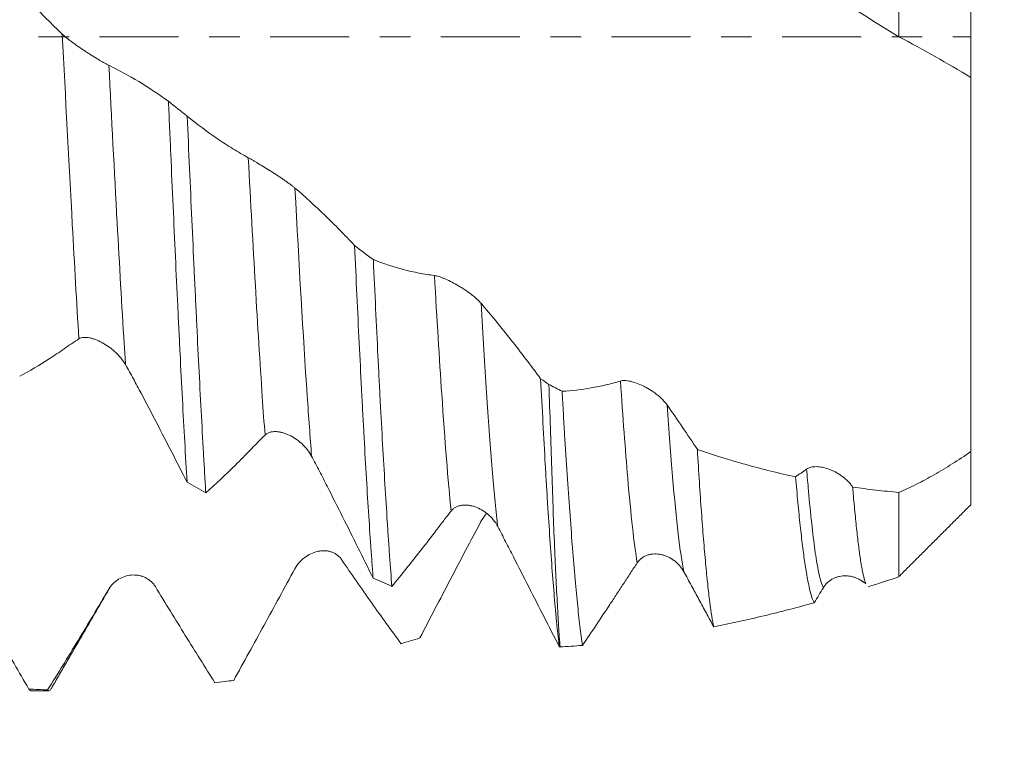
# Model space of a CAD drawing. Units: millimetres. Extents: x -64 to 78, y -82 to 30.
# Drawn here: x 43 to 56, y -10 to 0 of the extents above; entities that cross this region are included whole.
import ezdxf

# ---------------------------------------------------------------- set-up
doc = ezdxf.new("R2010")
doc.units = ezdxf.units.MM
doc.linetypes.add('CENTER', pattern=[47.5, 22, -8.5, 8.5, -8.5])
for name, color, linetype in [('1', 4, 'Continuous'), ('2', 7, 'Continuous'), ('SK2', 7, 'Continuous'), ('SK4', 2, 'CENTER')]:
    doc.layers.add(name, color=color, linetype=linetype)
doc.styles.add('iso_b_vert', font='simplex.shx')
doc.dimstyles.get("Standard").update_dxf_attribs({"dimtxt": 0.18, "dimasz": 0.18, "dimexe": 0.18, "dimexo": 0.0625, "dimgap": 0.09, "dimtad": 1, "dimzin": 0, "dimdsep": 52, "dimtxsty": 'Standard', "dimcen": 0.09, "dimadec": 0, "dimazin": 0, "dimtfac": 1, "dimtdec": 4, "dimtofl": 0, "dimtmove": 0, "dimatfit": 3, "dimfxl": 1, "dimtolj": 1, "dimtzin": 0, "dimarcsym": 0})

# ---------------------------------------------------------------- blocks, each defined once
blk = doc.blocks.new('_U0')
at = {"layer": '2', "lineweight": 13}
for p, q in [((75.5, -9.105662), (75.5, 24.852404)), ((57.5875, 9.105662), (77.5, 9.105662)), ((57.5875, -9.105662), (77.5, -9.105662))]:
    blk.add_line(p, q, dxfattribs=at)
at = {"layer": '2', "lineweight": 18}
for points in [[(75.5, 9.105662), (75.960784, 5.605664), (75.039216, 5.60566)], [(75.5, -9.105662), (75.039216, -5.605664), (75.960784, -5.60566)]]:
    blk.add_solid(points, dxfattribs=at)
at = {"layer": '2', "lineweight": 18, "insert": (74.908886, 19.240662), "char_height": 3, "attachment_point": 7, "rotation": 90, "line_spacing_factor": 1.084337, "style": 'iso_b_vert'}
blk.add_mtext('\\W0.6563;M18', dxfattribs=at)
blk = doc.blocks.new('_U2')
at = {"layer": 'SK2', "lineweight": 13}
for p, q in [((50.37, 1.5875), (50.37, 20.422536)), ((56, 10.693162), (56, 20.422536)), ((63.5, 18.422536), (42.87, 18.422536))]:
    blk.add_line(p, q, dxfattribs=at)
at = {"layer": 'SK2', "lineweight": 18}
for points in [[(50.37, 18.422536), (46.870002, 17.961753), (46.869998, 18.88332)], [(56, 18.422536), (59.499998, 18.88332), (59.500002, 17.961753)]]:
    blk.add_solid(points, dxfattribs=at)
at = {"layer": 'SK2', "lineweight": 18, "attachment_point": 7, "line_spacing_factor": 1.084337, "style": 'iso_b_vert'}
for s, insert, char_height in [('\\W0.7346;5.63', (49.823544, 26.307651), 3), ("\\W0.6474;'C'", (49.850044, 19.20517), 3.5)]:
    blk.add_mtext(s, dxfattribs=dict(at, insert=insert, char_height=char_height))
blk = doc.blocks.new('_U3')
at = {"layer": 'SK2', "lineweight": 13}
for p, q in [((31, -10.693162), (31, -18.105662)), ((56, -10.693162), (56, -18.105662)), ((56, -16.105662), (31, -16.105662))]:
    blk.add_line(p, q, dxfattribs=at)
at = {"layer": 'SK2', "lineweight": 18}
for points in [[(31, -16.105662), (34.499998, -15.644878), (34.500002, -16.566446)], [(56, -16.105662), (52.500002, -16.566446), (52.499998, -15.644878)]]:
    blk.add_solid(points, dxfattribs=at)
at = {"layer": 'SK2', "lineweight": 18, "insert": (41.436137, -15.220548), "char_height": 3, "attachment_point": 7, "line_spacing_factor": 1.084337, "style": 'iso_b_vert'}
blk.add_mtext('\\W0.6740;25', dxfattribs=at)
blk = doc.blocks.new('_U4')
at = {"layer": 'SK2', "lineweight": 13}
for p, q in [((0, -8.4375), (0, -40.605662)), ((56, -10.693162), (56, -40.605662)), ((56, -38.605662), (0, -38.605662))]:
    blk.add_line(p, q, dxfattribs=at)
at = {"layer": 'SK2', "lineweight": 18}
for points in [[(0, -38.605662), (3.499998, -38.144878), (3.500002, -39.066446)], [(56, -38.605662), (52.500002, -39.066446), (52.499998, -38.144878)]]:
    blk.add_solid(points, dxfattribs=at)
at = {"layer": 'SK2', "lineweight": 18, "insert": (26.367172, -37.720548), "char_height": 3, "attachment_point": 7, "line_spacing_factor": 1.084337, "style": 'iso_b_vert'}
blk.add_mtext('\\W0.6740;56', dxfattribs=at)
blk = doc.blocks.new('_U5')
at = {"layer": '2', "lineweight": 13}
for p, q in [((8.4, -1.5875), (8.4, -29.605662)), ((56, -10.693162), (56, -29.605662)), ((56, -27.605662), (8.4, -27.605662))]:
    blk.add_line(p, q, dxfattribs=at)
at = {"layer": '2', "lineweight": 18}
for points in [[(8.4, -27.605662), (11.899998, -27.144878), (11.900002, -28.066446)], [(56, -27.605662), (52.500002, -28.066446), (52.499998, -27.144878)]]:
    blk.add_solid(points, dxfattribs=at)
at = {"layer": '2', "lineweight": 18, "insert": (28.680601, -26.720548), "char_height": 3, "attachment_point": 7, "line_spacing_factor": 1.084337, "style": 'iso_b_vert'}
blk.add_mtext('\\W0.7640;47.6', dxfattribs=at)

msp = doc.modelspace()

# ---------------------------------------------------------------- linework, layer by layer
at = {"layer": '1', "lineweight": 18}
msp.add_line((42.9192, -9.1057), (43.1715, -9.1057), dxfattribs=at)
for points, knots in [([(55, -0.0008), (55, 0.7356), (55, 1.9606), (55, 3.2488), (55, 3.8127), (55, 3.9518)], [0, 0, 0, 0, 0.5297081, 0.8814686, 1, 1, 1, 1]), ([(56, 2.939), (56, 2.6016), (56, 1.5898), (56, 0.3767), (56, -0.4501), (56, -0.5683)], [0, 0, 0, 0, 0.3148224, 0.9018905, 1, 1, 1, 1]), ([(43.3557, 0.0367), (43.284, 0.1043), (43.2126, 0.174), (43.07, 0.3177), (42.9989, 0.3916), (42.7862, 0.6195), (42.6452, 0.7795), (42.505, 0.9469)], [0, 0, 0, 0, 0.25, 0.25, 0.5, 0.5, 1, 1, 1, 1]), ([(44.0042, -0.3982), (43.9948, -0.3937), (43.9845, -0.3884), (43.9621, -0.3765), (43.9501, -0.3699), (43.9308, -0.3591), (43.9242, -0.3554), (43.9107, -0.3477), (43.9038, -0.3438), (43.8829, -0.3316), (43.8686, -0.3232), (43.839, -0.3055), (43.8238, -0.2963), (43.7933, -0.2776), (43.778, -0.268), (43.747, -0.2485), (43.7314, -0.2385), (43.7001, -0.2184), (43.6845, -0.2082), (43.6382, -0.1777), (43.6078, -0.1572), (43.5481, -0.1157), (43.5197, -0.0954), (43.4794, -0.0653), (43.4663, -0.0554), (43.4409, -0.0357), (43.4286, -0.0259), (43.3939, 0.0024), (43.3732, 0.0202), (43.3557, 0.0367)], [0, 0, 0, 0, 0.0625, 0.0625, 0.125, 0.125, 0.15625, 0.15625, 0.1875, 0.1875, 0.25, 0.25, 0.3125, 0.3125, 0.375, 0.375, 0.4375, 0.4375, 0.5, 0.5, 0.625, 0.625, 0.75, 0.75, 0.8125, 0.8125, 0.875, 0.875, 1, 1, 1, 1]), ([(55, -0.0008), (55.17, -0.0904), (55.3385, -0.1828), (55.6721, -0.3722), (55.8371, -0.4693), (56, -0.5683)], [0, 0, 0, 0, 0.5, 0.5, 1, 1, 1, 1]), ([(44.8336, -0.8995), (44.6965, -0.8005), (44.5589, -0.7091), (44.2823, -0.5419), (44.1435, -0.4661), (44.0042, -0.3982)], [0, 0, 0, 0, 0.5, 0.5, 1, 1, 1, 1]), ([(56, -0.5683), (56, -0.5697), (56, -0.5716), (56, -0.5766), (56, -0.5797), (56, -0.5906), (56, -0.6), (56, -0.6349), (56, -0.6668), (56, -0.7477), (56, -0.7967), (56, -0.8689), (56, -0.8839), (56, -0.915), (56, -0.9631), (56, -1.0154), (56, -1.1257), (56, -1.2066), (56, -1.3833), (56, -1.4791), (56, -1.6083), (56, -1.6347), (56, -1.688), (56, -1.769), (56, -1.853), (56, -1.9677), (56, -2.0265), (56, -2.1467), (56, -2.2083), (56, -2.3968), (56, -2.5278), (56, -2.8011), (56, -2.9406), (56, -3.225), (56, -3.37), (56, -3.5917), (56, -3.6663), (56, -3.7792), (56, -3.817), (56, -3.893), (56, -3.9312), (56, -4.122), (56, -4.2744), (56, -4.5788), (56, -4.7308), (56, -4.9586), (56, -5.0344), (56, -5.186), (56, -5.262), (56, -5.4868), (56, -5.6335), (56, -5.7771)], [0, 0, 0, 0, 0.015625, 0.015625, 0.03125, 0.03125, 0.0625, 0.0625, 0.125, 0.125, 0.1875, 0.1875, 0.203125, 0.203125, 0.21875, 0.25, 0.25, 0.3125, 0.3125, 0.375, 0.375, 0.390625, 0.390625, 0.40625, 0.4375, 0.4375, 0.46875, 0.46875, 0.5, 0.5, 0.5625, 0.5625, 0.625, 0.625, 0.6875, 0.6875, 0.71875, 0.71875, 0.734375, 0.734375, 0.75, 0.75, 0.8125, 0.8125, 0.875, 0.875, 0.90625, 0.90625, 0.9375, 0.9375, 1, 1, 1, 1]), ([(44.8336, -0.8995), (44.839, -1.0224), (44.8444, -1.1452), (44.8525, -1.3296), (44.8552, -1.391), (44.8607, -1.5139), (44.8634, -1.5752), (44.8769, -1.8807), (44.8877, -2.1217), (44.9091, -2.5972), (44.9199, -2.8317), (44.9414, -3.2942), (44.9521, -3.5223), (44.9683, -3.8594), (44.9764, -4.0267), (44.9846, -4.1922), (44.99, -4.3021), (44.9927, -4.3569), (45.0063, -4.6291), (45.0171, -4.8404), (45.0386, -5.2506), (45.0601, -5.6484), (45.0815, -6.0216), (45.0923, -6.2019)], [0, 0, 0, 0, 0.0625, 0.0625, 0.09375, 0.09375, 0.125, 0.125, 0.25, 0.25, 0.375, 0.375, 0.5, 0.5, 0.5625, 0.59375, 0.59375, 0.625, 0.625, 0.75, 0.75, 0.875, 1, 1, 1, 1]), ([(45.3536, -6.3523), (45.3482, -6.2638), (45.3429, -6.1732), (45.3347, -6.0344), (45.332, -5.9875), (45.3266, -5.8933), (45.3239, -5.8458), (45.3104, -5.6068), (45.2887, -5.2137), (45.2564, -4.5927), (45.2348, -4.1578), (45.2187, -3.8238), (45.2106, -3.6548), (45.2024, -3.4828), (45.197, -3.3674), (45.1943, -3.3095), (45.1808, -3.0194), (45.1701, -2.7852), (45.1486, -2.3125), (45.1379, -2.074), (45.1164, -1.5928), (45.1056, -1.3501), (45.0948, -1.1053)], [0, 0, 0, 0, 0.0625, 0.0625, 0.09375, 0.09375, 0.125, 0.125, 0.25, 0.375, 0.5, 0.5, 0.5625, 0.59375, 0.59375, 0.625, 0.625, 0.75, 0.75, 0.875, 0.875, 1, 1, 1, 1]), ([(45.9454, -1.6857), (45.8738, -1.6464), (45.8023, -1.6048), (45.6598, -1.5169), (45.5887, -1.4707), (45.3761, -1.3253), (45.2351, -1.2195), (45.0948, -1.1053)], [0, 0, 0, 0, 0.25, 0.25, 0.5, 0.5, 1, 1, 1, 1]), ([(46.5939, -2.1074), (46.5845, -2.0994), (46.5742, -2.091), (46.5519, -2.0734), (46.5398, -2.0641), (46.5205, -2.0498), (46.5139, -2.0449), (46.5004, -2.0351), (46.4936, -2.0301), (46.4727, -2.0152), (46.4584, -2.0051), (46.4288, -1.9847), (46.4137, -1.9744), (46.3832, -1.9538), (46.3679, -1.9436), (46.3369, -1.9233), (46.3213, -1.9131), (46.29, -1.8929), (46.2744, -1.883), (46.2281, -1.8538), (46.1977, -1.835), (46.138, -1.7985), (46.1095, -1.7814), (46.0692, -1.7573), (46.0561, -1.7495), (46.0307, -1.7345), (46.0184, -1.7273), (45.9836, -1.7071), (45.9629, -1.6954), (45.9454, -1.6857)], [0, 0, 0, 0, 0.0625, 0.0625, 0.125, 0.125, 0.15625, 0.15625, 0.1875, 0.1875, 0.25, 0.25, 0.3125, 0.3125, 0.375, 0.375, 0.4375, 0.4375, 0.5, 0.5, 0.625, 0.625, 0.75, 0.75, 0.8125, 0.8125, 0.875, 0.875, 1, 1, 1, 1]), ([(47.4235, -2.9072), (47.2864, -2.7599), (47.1487, -2.6193), (46.8721, -2.3524), (46.7333, -2.2262), (46.5939, -2.1074)], [0, 0, 0, 0, 0.5, 0.5, 1, 1, 1, 1]), ([(47.4235, -2.9072), (47.4344, -3.1423), (47.4452, -3.3728), (47.4667, -3.8248), (47.4882, -4.2678), (47.5096, -4.6931), (47.5257, -5.0053), (47.5337, -5.1597), (47.5419, -5.3115), (47.5473, -5.4121), (47.55, -5.4621), (47.5635, -5.7093), (47.5743, -5.8997), (47.596, -6.2662), (47.6176, -6.6183), (47.6391, -6.9418), (47.6552, -7.1736), (47.6633, -7.2868), (47.6714, -7.3959), (47.6768, -7.4677), (47.6795, -7.5032), (47.6822, -7.5381)], [0, 0, 0, 0, 0.125, 0.125, 0.25, 0.375, 0.375, 0.4375, 0.46875, 0.46875, 0.5, 0.5, 0.625, 0.625, 0.75, 0.875, 0.875, 0.9375, 0.96875, 0.96875, 1, 1, 1, 1]), ([(47.9434, -7.6527), (47.9327, -7.5196), (47.9219, -7.3781), (47.9058, -7.1529), (47.8977, -7.0371), (47.8896, -6.9163), (47.8842, -6.8347), (47.8815, -6.7934), (47.868, -6.5852), (47.8573, -6.4121), (47.8358, -6.0532), (47.825, -5.8675), (47.8033, -5.4835), (47.7925, -5.2853), (47.7763, -4.9784), (47.7682, -4.8225), (47.7601, -4.6631), (47.7547, -4.5559), (47.752, -4.5019), (47.7384, -4.2305), (47.7277, -4.0099), (47.7064, -3.5618), (47.6958, -3.3344), (47.685, -3.1036)], [0, 0, 0, 0, 0.125, 0.125, 0.1875, 0.21875, 0.21875, 0.25, 0.25, 0.375, 0.375, 0.5, 0.5, 0.625, 0.625, 0.6875, 0.71875, 0.71875, 0.75, 0.75, 0.875, 0.875, 1, 1, 1, 1]), ([(48.5352, -3.325), (48.4636, -3.316), (48.3922, -3.3046), (48.2498, -3.277), (48.1787, -3.2609), (47.9662, -3.2054), (47.8252, -3.159), (47.685, -3.1036)], [0, 0, 0, 0, 0.25, 0.25, 0.5, 0.5, 1, 1, 1, 1]), ([(49.1837, -3.7115), (49.1743, -3.7005), (49.164, -3.6894), (49.1417, -3.667), (49.1296, -3.6556), (49.1104, -3.6384), (49.1037, -3.6327), (49.0903, -3.6212), (49.0834, -3.6156), (49.0626, -3.5986), (49.0482, -3.5875), (49.0187, -3.5654), (49.0035, -3.5544), (48.9731, -3.5332), (48.9577, -3.5228), (48.9268, -3.5027), (48.9112, -3.4928), (48.8799, -3.4737), (48.8643, -3.4646), (48.818, -3.4381), (48.7876, -3.422), (48.7279, -3.3923), (48.6994, -3.3792), (48.659, -3.3623), (48.6459, -3.357), (48.6205, -3.3476), (48.6082, -3.3433), (48.5734, -3.3323), (48.5528, -3.3272), (48.5352, -3.325)], [0, 0, 0, 0, 0.0625, 0.0625, 0.125, 0.125, 0.15625, 0.15625, 0.1875, 0.1875, 0.25, 0.25, 0.3125, 0.3125, 0.375, 0.375, 0.4375, 0.4375, 0.5, 0.5, 0.625, 0.625, 0.75, 0.75, 0.8125, 0.8125, 0.875, 0.875, 1, 1, 1, 1]), ([(50.0135, -4.7637), (49.8764, -4.5766), (49.7387, -4.3953), (49.4619, -4.0443), (49.3231, -3.8748), (49.1837, -3.7115)], [0, 0, 0, 0, 0.5, 0.5, 1, 1, 1, 1]), ([(42.7635, -4.7264), (42.9001, -4.6538), (43.0371, -4.5732), (43.2433, -4.4404), (43.3121, -4.3942), (43.4154, -4.3224), (43.4499, -4.298), (43.5188, -4.2508), (43.5532, -4.2282), (43.5875, -4.2064)], [0, 0, 0, 0, 0.5, 0.5, 0.75, 0.75, 0.875, 0.875, 1, 1, 1, 1]), ([(43.5875, -4.2064), (43.5969, -4.2005), (43.6073, -4.196), (43.6298, -4.1894), (43.642, -4.1874), (43.6614, -4.186), (43.668, -4.1858), (43.6815, -4.186), (43.6884, -4.1863), (43.7093, -4.1881), (43.7238, -4.1903), (43.746, -4.195), (43.7535, -4.1967), (43.7686, -4.2007), (43.7912, -4.2072), (43.8295, -4.2209), (43.8605, -4.2347), (43.8839, -4.246), (43.8918, -4.25), (43.9074, -4.2582), (43.9152, -4.2624), (43.9538, -4.2842), (43.9842, -4.3039), (44.0288, -4.3366), (44.0435, -4.3481), (44.072, -4.3717), (44.0998, -4.3961), (44.1258, -4.4221), (44.1511, -4.449), (44.1633, -4.4629), (44.1982, -4.5057), (44.2187, -4.5352), (44.2361, -4.5659)], [0, 0, 0, 0, 0.0625, 0.0625, 0.125, 0.125, 0.15625, 0.15625, 0.1875, 0.1875, 0.25, 0.25, 0.28125, 0.28125, 0.3125, 0.375, 0.4375, 0.4375, 0.46875, 0.46875, 0.5, 0.5, 0.625, 0.625, 0.6875, 0.6875, 0.75, 0.8125, 0.8125, 0.875, 0.875, 1, 1, 1, 1]), ([(44.2361, -4.5659), (44.2729, -4.631), (44.3094, -4.6969), (44.3816, -4.8302), (44.4173, -4.8975), (44.5246, -5.1002), (44.5959, -5.2363), (44.8094, -5.6469), (44.9511, -5.9232), (45.0923, -6.2019)], [0, 0, 0, 0, 0.125, 0.125, 0.25, 0.25, 0.5, 0.5, 1, 1, 1, 1]), ([(50.0135, -4.7637), (50.0242, -4.9734), (50.0349, -5.1776), (50.0562, -5.5747), (50.0669, -5.7676), (50.083, -6.0484), (50.0884, -6.1406), (50.0966, -6.2767), (50.0993, -6.3218), (50.1048, -6.4108), (50.1075, -6.4548), (50.1211, -6.6722), (50.132, -6.8379), (50.1536, -7.1532), (50.1644, -7.3028), (50.1859, -7.586), (50.1966, -7.7196), (50.2127, -7.9079), (50.2208, -7.9989), (50.229, -8.0853), (50.2344, -8.1419), (50.2371, -8.1696), (50.2507, -8.305), (50.2615, -8.4035), (50.2723, -8.4924)], [0, 0, 0, 0, 0.125, 0.125, 0.25, 0.25, 0.3125, 0.3125, 0.34375, 0.34375, 0.375, 0.375, 0.5, 0.5, 0.625, 0.625, 0.75, 0.75, 0.8125, 0.84375, 0.84375, 0.875, 0.875, 1, 1, 1, 1]), ([(51.1249, -4.7938), (51.0564, -4.8144), (50.9882, -4.8327), (50.8519, -4.8651), (50.784, -4.8791), (50.5806, -4.9149), (50.4458, -4.9302), (50.3116, -4.9373)], [0, 0, 0, 0, 0.25, 0.25, 0.5, 0.5, 1, 1, 1, 1]), ([(51.7734, -5.1272), (51.7641, -5.1138), (51.7538, -5.1005), (51.7314, -5.0743), (51.7194, -5.0614), (51.7001, -5.0422), (51.6935, -5.0358), (51.68, -5.0233), (51.6732, -5.0171), (51.6523, -4.999), (51.638, -4.9873), (51.6085, -4.9646), (51.5934, -4.9535), (51.563, -4.9326), (51.5476, -4.9226), (51.5167, -4.9036), (51.5011, -4.8946), (51.4698, -4.8774), (51.4543, -4.8694), (51.408, -4.847), (51.3776, -4.8341), (51.3178, -4.8127), (51.2893, -4.8043), (51.2488, -4.7953), (51.2357, -4.7928), (51.2103, -4.7892), (51.198, -4.7881), (51.1631, -4.7867), (51.1425, -4.7886), (51.1249, -4.7938)], [0, 0, 0, 0, 0.0625, 0.0625, 0.125, 0.125, 0.15625, 0.15625, 0.1875, 0.1875, 0.25, 0.25, 0.3125, 0.3125, 0.375, 0.375, 0.4375, 0.4375, 0.5, 0.5, 0.625, 0.625, 0.75, 0.75, 0.8125, 0.8125, 0.875, 0.875, 1, 1, 1, 1]), ([(50.283, -8.4955), (50.2765, -8.4073), (50.2701, -8.3104), (50.2571, -8.0995), (50.2505, -7.9856), (50.237, -7.7409), (50.2302, -7.6101), (50.2202, -7.4011), (50.2152, -7.2933), (50.2104, -7.1807), (50.2071, -7.1045), (50.2055, -7.0658), (50.1975, -6.8705), (50.1914, -6.7076), (50.1793, -6.3689), (50.1734, -6.1932), (50.1613, -5.8289), (50.1551, -5.6404), (50.1422, -5.2506), (50.1354, -5.0492), (50.1286, -4.8413)], [0, 0, 0, 0, 0.125, 0.125, 0.25, 0.25, 0.375, 0.375, 0.4375, 0.46875, 0.46875, 0.5, 0.5, 0.625, 0.625, 0.75, 0.75, 0.875, 0.875, 1, 1, 1, 1]), ([(50.5953, -8.4748), (50.5833, -8.3942), (50.5715, -8.3046), (50.5479, -8.1074), (50.5362, -7.9999), (50.5128, -7.767), (50.5012, -7.6416), (50.4866, -7.4735), (50.4836, -7.4393), (50.4777, -7.3698), (50.4747, -7.3344), (50.4658, -7.227), (50.4599, -7.1535), (50.442, -6.928), (50.4181, -6.6131), (50.3943, -6.2705), (50.3705, -5.9138), (50.3587, -5.7284), (50.3411, -5.4395), (50.3352, -5.3414), (50.3234, -5.1415), (50.3175, -5.0401), (50.3116, -4.9373)], [0, 0, 0, 0, 0.125, 0.125, 0.25, 0.25, 0.375, 0.375, 0.40625, 0.40625, 0.4375, 0.4375, 0.5, 0.5, 0.625, 0.75, 0.75, 0.875, 0.875, 0.9375, 0.9375, 1, 1, 1, 1]), ([(45.3536, -6.3523), (45.4901, -6.2304), (45.6271, -6.1014), (45.8333, -5.8972), (45.9021, -5.8275), (46.0055, -5.7207), (46.0399, -5.6848), (46.1088, -5.6145), (46.1432, -5.5803), (46.1775, -5.5467)], [0, 0, 0, 0, 0.5, 0.5, 0.75, 0.75, 0.875, 0.875, 1, 1, 1, 1]), ([(46.1775, -5.5467), (46.1869, -5.5376), (46.1973, -5.5299), (46.2198, -5.5171), (46.2319, -5.512), (46.2512, -5.5061), (46.2579, -5.5044), (46.2714, -5.5017), (46.2782, -5.5006), (46.2991, -5.4982), (46.3135, -5.4977), (46.3357, -5.4985), (46.3432, -5.499), (46.3583, -5.5005), (46.3809, -5.5035), (46.4192, -5.5118), (46.4502, -5.5217), (46.4814, -5.5333), (46.4971, -5.5399), (46.5435, -5.5616), (46.5739, -5.5788), (46.6185, -5.6088), (46.6333, -5.6195), (46.6618, -5.6419), (46.6896, -5.6654), (46.7157, -5.6911), (46.7409, -5.7179), (46.7531, -5.732), (46.7881, -5.7758), (46.8086, -5.8067), (46.826, -5.8393)], [0, 0, 0, 0, 0.0625, 0.0625, 0.125, 0.125, 0.15625, 0.15625, 0.1875, 0.1875, 0.25, 0.25, 0.28125, 0.28125, 0.3125, 0.375, 0.4375, 0.4375, 0.5, 0.5, 0.625, 0.625, 0.6875, 0.6875, 0.75, 0.8125, 0.8125, 0.875, 0.875, 1, 1, 1, 1]), ([(52.1941, -5.7475), (52.2036, -5.9052), (52.2225, -6.2077), (52.2414, -6.4847), (52.2604, -6.749), (52.27, -6.8748), (52.2846, -7.0538), (52.2894, -7.1119), (52.2992, -7.2246), (52.3041, -7.2795), (52.3187, -7.4375), (52.3283, -7.5348), (52.3474, -7.7136), (52.3569, -7.7951), (52.3853, -8.0164), (52.4041, -8.1327), (52.4234, -8.217)], [0, 0, 0, 0, 0.125, 0.25, 0.25, 0.375, 0.375, 0.4375, 0.4375, 0.5, 0.5, 0.625, 0.625, 0.75, 0.75, 1, 1, 1, 1]), ([(53.5607, -6.1277), (53.3312, -6.0783), (53.1025, -6.0219), (52.8176, -5.9426), (52.7606, -5.9264), (52.6468, -5.8929), (52.5899, -5.8757), (52.4197, -5.8229), (52.3067, -5.786), (52.1941, -5.7475)], [0, 0, 0, 0, 0.5, 0.5, 0.625, 0.625, 0.75, 0.75, 1, 1, 1, 1]), ([(46.826, -5.8393), (46.8629, -5.9088), (46.8994, -5.9786), (46.9717, -6.1191), (47.0075, -6.1896), (47.1148, -6.4016), (47.1861, -6.5432), (47.3996, -6.969), (47.5412, -7.2534), (47.6822, -7.5381)], [0, 0, 0, 0, 0.125, 0.125, 0.25, 0.25, 0.5, 0.5, 1, 1, 1, 1]), ([(56, -5.7771), (55.9131, -5.8371), (55.8271, -5.894), (55.6567, -6.0014), (55.5725, -6.0519), (55.4059, -6.1464), (55.3233, -6.1905), (55.1603, -6.2721), (55.0798, -6.3097), (55, -6.3442)], [0, 0, 0, 0, 0.25, 0.25, 0.5, 0.5, 0.75, 0.75, 1, 1, 1, 1]), ([(56, -5.7771), (56, -5.9542), (56, -6.3762), (56, -6.5387), (56, -6.5174), (56, -6.5161)], [0, 0, 0, 0, 0.3375532, 0.9670089, 1, 1, 1, 1]), ([(54.3555, -6.2705), (54.3459, -6.2558), (54.3353, -6.2416), (54.3125, -6.214), (54.3003, -6.2006), (54.2614, -6.1615), (54.2336, -6.138), (54.197, -6.1114), (54.1896, -6.1062), (54.1747, -6.0962), (54.1524, -6.0817), (54.1297, -6.0687), (54.0992, -6.0525), (54.0838, -6.0451), (54.0531, -6.0315), (54.0378, -6.0254), (53.9924, -6.009), (53.9625, -6.0008), (53.9038, -5.9894), (53.8759, -5.9866), (53.8362, -5.9863), (53.8234, -5.9869), (53.7985, -5.9896), (53.7864, -5.9916), (53.7522, -6.0002), (53.732, -6.0088), (53.7147, -6.0211)], [0, 0, 0, 0, 0.0625, 0.0625, 0.125, 0.125, 0.25, 0.25, 0.28125, 0.28125, 0.3125, 0.375, 0.375, 0.4375, 0.4375, 0.5, 0.5, 0.625, 0.625, 0.75, 0.75, 0.8125, 0.8125, 0.875, 0.875, 1, 1, 1, 1]), ([(53.8218, -7.881), (53.8109, -7.8641), (53.8, -7.8398), (53.7783, -7.777), (53.7675, -7.7385), (53.7348, -7.6015), (53.7129, -7.4816), (53.688, -7.3134), (53.6852, -7.2942), (53.6797, -7.255), (53.6715, -7.1951), (53.6633, -7.1316), (53.6469, -6.9998), (53.6361, -6.9055), (53.6147, -6.7046), (53.604, -6.5979), (53.5825, -6.3721), (53.5717, -6.253), (53.5607, -6.1277)], [0, 0, 0, 0, 0.125, 0.125, 0.25, 0.25, 0.5, 0.5, 0.53125, 0.53125, 0.5625, 0.625, 0.625, 0.75, 0.75, 0.875, 0.875, 1, 1, 1, 1]), ([(54.3555, -6.2705), (54.3578, -6.2974), (54.3601, -6.3241), (54.3646, -6.3765), (54.3714, -6.4541), (54.3782, -6.5281), (54.3918, -6.6715), (54.4007, -6.7609), (54.4185, -6.9276), (54.4274, -7.0048), (54.4451, -7.1471), (54.4539, -7.2121), (54.4672, -7.3003), (54.4716, -7.3282), (54.4783, -7.3676), (54.4805, -7.3803), (54.485, -7.405), (54.4872, -7.417), (54.4984, -7.4744), (54.5156, -7.5495), (54.5327, -7.5999), (54.541, -7.6184)], [0, 0, 0, 0, 0.0361167, 0.0361167, 0.0722334, 0.1444668, 0.1444668, 0.2889336, 0.2889336, 0.4334005, 0.4334005, 0.5778673, 0.5778673, 0.6501007, 0.6501007, 0.6862174, 0.6862174, 0.7223341, 0.7223341, 0.8668009, 1, 1, 1, 1]), ([(55, -6.3442), (54.8917, -6.3353), (54.7838, -6.3246), (54.6229, -6.306), (54.5693, -6.2994), (54.4623, -6.2855), (54.4089, -6.2782), (54.3555, -6.2705)], [0, 0, 0, 0, 0.5, 0.5, 0.75, 0.75, 1, 1, 1, 1]), ([(55, -7.5155), (55, -7.491), (55, -7.2927), (55, -6.7676), (55, -6.4331), (55, -6.3442)], [0, 0, 0, 0, 0.507387, 0.8758428, 1, 1, 1, 1]), ([(48.7675, -6.604), (48.7769, -6.5921), (48.7873, -6.5817), (48.8098, -6.5634), (48.8219, -6.5555), (48.8413, -6.5455), (48.8479, -6.5425), (48.8614, -6.537), (48.8683, -6.5346), (48.8892, -6.5283), (48.9035, -6.5253), (48.9257, -6.5223), (48.9332, -6.5216), (48.9483, -6.5206), (48.9558, -6.5204), (48.9786, -6.5206), (48.9939, -6.5217), (49.0246, -6.5257), (49.0401, -6.5286), (49.0713, -6.5362), (49.087, -6.5409), (49.1334, -6.5573), (49.1638, -6.5715), (49.2084, -6.5974), (49.2231, -6.6068), (49.2517, -6.627), (49.2656, -6.6378), (49.3061, -6.6721), (49.3314, -6.6977), (49.3781, -6.7548), (49.3987, -6.7855), (49.4161, -6.8187)], [0, 0, 0, 0, 0.0625, 0.0625, 0.125, 0.125, 0.15625, 0.15625, 0.1875, 0.1875, 0.25, 0.25, 0.28125, 0.28125, 0.3125, 0.3125, 0.375, 0.375, 0.4375, 0.4375, 0.5, 0.5, 0.625, 0.625, 0.6875, 0.6875, 0.75, 0.75, 0.875, 0.875, 1, 1, 1, 1]), ([(47.9434, -7.6527), (48.08, -7.4877), (48.217, -7.317), (48.4233, -7.0523), (48.4921, -6.9627), (48.5955, -6.8267), (48.63, -6.7812), (48.6988, -6.6916), (48.7332, -6.6475), (48.7675, -6.604)], [0, 0, 0, 0, 0.5, 0.5, 0.75, 0.75, 0.875, 0.875, 1, 1, 1, 1]), ([(49.2583, -6.6402), (49.2535, -6.6458), (49.2487, -6.6514), (49.2208, -6.6855), (49.2002, -6.716), (49.1827, -6.7491)], [0, 0, 0, 0, 0.1671902, 0.1671902, 1, 1, 1, 1]), ([(49.1827, -6.7491), (49.111, -6.8845), (49.0396, -7.0199), (48.8971, -7.2907), (48.826, -7.4261), (48.6134, -7.8321), (48.4724, -8.1025), (48.3322, -8.3719)], [0, 0, 0, 0, 0.25, 0.25, 0.5, 0.5, 1, 1, 1, 1]), ([(49.4161, -6.8187), (49.4531, -6.8891), (49.4896, -6.9595), (49.5619, -7.0999), (49.5977, -7.1701), (49.7049, -7.3803), (49.7761, -7.5202), (49.9896, -7.9391), (50.1312, -8.2167), (50.2723, -8.4924)], [0, 0, 0, 0, 0.125, 0.125, 0.25, 0.25, 0.5, 0.5, 1, 1, 1, 1]), ([(47.2413, -7.2774), (47.232, -7.2637), (47.2217, -7.2513), (47.1993, -7.2289), (47.1873, -7.2188), (47.168, -7.2054), (47.1614, -7.2012), (47.1479, -7.1934), (47.141, -7.1898), (47.1202, -7.18), (47.1058, -7.1746), (47.0763, -7.166), (47.0611, -7.1627), (47.0307, -7.1584), (47.0153, -7.1573), (46.9844, -7.157), (46.9688, -7.1578), (46.9375, -7.1613), (46.9219, -7.164), (46.8756, -7.1747), (46.8452, -7.1852), (46.7855, -7.2133), (46.757, -7.2304), (46.7166, -7.2607), (46.7035, -7.2715), (46.6782, -7.2949), (46.6658, -7.3075), (46.631, -7.3471), (46.6104, -7.3762), (46.5929, -7.4084)], [0, 0, 0, 0, 0.0625, 0.0625, 0.125, 0.125, 0.15625, 0.15625, 0.1875, 0.1875, 0.25, 0.25, 0.3125, 0.3125, 0.375, 0.375, 0.4375, 0.4375, 0.5, 0.5, 0.625, 0.625, 0.75, 0.75, 0.8125, 0.8125, 0.875, 0.875, 1, 1, 1, 1]), ([(51.3577, -7.3255), (51.3671, -7.3115), (51.3774, -7.2988), (51.3999, -7.2759), (51.4119, -7.2656), (51.4312, -7.2519), (51.4379, -7.2476), (51.4513, -7.2397), (51.4582, -7.2361), (51.479, -7.226), (51.4934, -7.2205), (51.5155, -7.2137), (51.523, -7.2118), (51.538, -7.2084), (51.5456, -7.2069), (51.5684, -7.2035), (51.5837, -7.2022), (51.6146, -7.2015), (51.6303, -7.2021), (51.6616, -7.2053), (51.6926, -7.2103), (51.7233, -7.2187), (51.7537, -7.2289), (51.7688, -7.2349), (51.8136, -7.2555), (51.8421, -7.2722), (51.8826, -7.3021), (51.8958, -7.3129), (51.9148, -7.3303), (51.9211, -7.3363), (51.9333, -7.3488), (51.9393, -7.3551), (51.9682, -7.3878), (51.9888, -7.4167), (52.0062, -7.4486)], [0, 0, 0, 0, 0.0625, 0.0625, 0.125, 0.125, 0.15625, 0.15625, 0.1875, 0.1875, 0.25, 0.25, 0.28125, 0.28125, 0.3125, 0.3125, 0.375, 0.375, 0.4375, 0.4375, 0.5, 0.5625, 0.5625, 0.625, 0.625, 0.75, 0.75, 0.8125, 0.8125, 0.84375, 0.84375, 0.875, 0.875, 1, 1, 1, 1]), ([(48.071, -8.4512), (47.9339, -8.2649), (47.7962, -8.0739), (47.5195, -7.6823), (47.3807, -7.4821), (47.2413, -7.2774)], [0, 0, 0, 0, 0.5, 0.5, 1, 1, 1, 1]), ([(50.5953, -8.4748), (50.6585, -8.382), (50.7218, -8.2883), (50.8486, -8.099), (50.9122, -8.0035), (51.0076, -7.8589), (51.0553, -7.7863), (51.1031, -7.7132), (51.1349, -7.6645), (51.1508, -7.64), (51.1986, -7.5667), (51.2305, -7.5178), (51.2941, -7.4211), (51.3259, -7.3731), (51.3577, -7.3255)], [0, 0, 0, 0, 0.25, 0.25, 0.5, 0.5, 0.625, 0.6875, 0.6875, 0.75, 0.75, 0.875, 0.875, 1, 1, 1, 1]), ([(44.6516, -7.6571), (44.6423, -7.6418), (44.6319, -7.6277), (44.6096, -7.6015), (44.5975, -7.5895), (44.5782, -7.573), (44.5716, -7.5678), (44.5581, -7.5579), (44.5513, -7.5533), (44.5304, -7.5402), (44.516, -7.5326), (44.4865, -7.5195), (44.4713, -7.514), (44.4408, -7.5051), (44.4254, -7.5017), (44.3945, -7.4968), (44.3788, -7.4954), (44.3475, -7.4944), (44.332, -7.4948), (44.2857, -7.4988), (44.2553, -7.5051), (44.1956, -7.5246), (44.1672, -7.5377), (44.1268, -7.5622), (44.1137, -7.5712), (44.0884, -7.591), (44.0761, -7.6018), (44.0413, -7.6363), (44.0207, -7.6623), (44.0032, -7.692)], [0, 0, 0, 0, 0.0625, 0.0625, 0.125, 0.125, 0.15625, 0.15625, 0.1875, 0.1875, 0.25, 0.25, 0.3125, 0.3125, 0.375, 0.375, 0.4375, 0.4375, 0.5, 0.5, 0.625, 0.625, 0.75, 0.75, 0.8125, 0.8125, 0.875, 0.875, 1, 1, 1, 1]), ([(46.5929, -7.4084), (46.5212, -7.5401), (46.4498, -7.6713), (46.3073, -7.9326), (46.2362, -8.0628), (46.0236, -8.4514), (45.8826, -8.708), (45.7423, -8.9616)], [0, 0, 0, 0, 0.25, 0.25, 0.5, 0.5, 1, 1, 1, 1]), ([(52.0062, -7.4486), (52.0419, -7.5142), (52.0773, -7.5794), (52.1473, -7.7086), (52.182, -7.7727), (52.2511, -7.9004), (52.2856, -7.964), (52.3546, -8.0908), (52.389, -8.154), (52.4234, -8.217)], [0, 0, 0, 0, 0.25, 0.25, 0.5, 0.5, 0.75, 0.75, 1, 1, 1, 1]), ([(53.9476, -7.6719), (53.9564, -7.6573), (53.9661, -7.6437), (53.987, -7.6186), (53.9983, -7.607), (54.0162, -7.5909), (54.0223, -7.5858), (54.0349, -7.576), (54.0413, -7.5714), (54.0607, -7.5584), (54.074, -7.5507), (54.1014, -7.5371), (54.1156, -7.5313), (54.144, -7.5214), (54.1727, -7.5135), (54.2019, -7.509), (54.2313, -7.5061), (54.2461, -7.5056), (54.2899, -7.5063), (54.3188, -7.5101), (54.3616, -7.5204), (54.3758, -7.5246), (54.4035, -7.5346), (54.417, -7.5403), (54.447, -7.5549), (54.4633, -7.5643), (54.4791, -7.5749)], [0, 0, 0, 0, 0.0753409, 0.0753409, 0.1506818, 0.1506818, 0.1883522, 0.1883522, 0.2260226, 0.2260226, 0.3013635, 0.3013635, 0.3767044, 0.3767044, 0.4520453, 0.5273862, 0.5273862, 0.6027271, 0.6027271, 0.7534088, 0.7534088, 0.8287497, 0.8287497, 0.9040906, 0.9040906, 1, 1, 1, 1]), ([(42.8911, -9.0831), (42.7541, -8.8467), (42.6165, -8.6089), (42.3399, -8.1304), (42.2012, -7.8902), (42.0618, -7.6491)], [0, 0, 0, 0, 0.5, 0.5, 1, 1, 1, 1]), ([(45.4812, -8.996), (45.3441, -8.7791), (45.2064, -8.5588), (44.9298, -8.1121), (44.791, -7.886), (44.6516, -7.6571)], [0, 0, 0, 0, 0.5, 0.5, 1, 1, 1, 1]), ([(44.0032, -7.692), (43.9315, -7.8132), (43.8601, -7.9335), (43.7176, -8.1718), (43.6465, -8.29), (43.4338, -8.6411), (43.2928, -8.8707), (43.1526, -9.0954)], [0, 0, 0, 0, 0.25, 0.25, 0.5, 0.5, 1, 1, 1, 1]), ([(52.4234, -8.217), (52.6548, -8.1707), (52.8869, -8.1193), (53.2366, -8.0351), (53.3534, -8.0058), (53.5874, -7.945), (53.7046, -7.9135), (53.8218, -7.881)], [0, 0, 0, 0, 0.5, 0.5, 0.75, 0.75, 1, 1, 1, 1]), ([(43.1716, -9.1057), (43.1706, -9.1057), (43.1643, -9.1052), (43.158, -9.1012), (43.1526, -9.0954)], [0, 0, 0, 0, 0.1445561, 1, 1, 1, 1]), ([(43.2091, -9.0647), (43.2011, -9.0821), (43.1932, -9.0941), (43.1845, -9.1008), (43.1839, -9.1013), (43.1833, -9.1017)], [0, 0, 0, 0, 0.9326392, 0.9326392, 1, 1, 1, 1])]:
    msp.add_open_spline(points, degree=3, knots=knots, dxfattribs=at)
for points, degree in [([(54.0348, 0.603), (54.3564, 0.3983), (54.6779, 0.1967), (55, -0.0008)], 3), ([(44.8336, -0.8995), (44.9207, -0.9682), (45.0077, -1.0368), (45.0948, -1.1053)], 3), ([(47.4235, -2.9072), (47.5106, -2.973), (47.5978, -3.0384), (47.685, -3.1036)], 3), ([(50.0135, -4.7637), (50.0519, -4.7896), (50.0902, -4.8155), (50.1286, -4.8413)], 3), ([(50.3116, -4.9373), (50.2506, -4.9058), (50.1896, -4.8737), (50.1286, -4.8413)], 3), ([(52.1941, -5.7475), (52.0544, -5.536), (51.9142, -5.3291), (51.7734, -5.1272)], 3), ([(53.7147, -6.0211), (53.6633, -6.0578), (53.612, -6.0933), (53.5607, -6.1277)], 3), ([(45.3536, -6.3523), (45.2665, -6.3028), (45.1794, -6.2526), (45.0923, -6.2019)], 3), ([(55, -7.5155), (56, -6.516)], 1), ([(54.5699, -7.6597), (54.7132, -7.6147), (54.8565, -7.5681), (55, -7.52)], 3), ([(43.204, -9.0735), (43.6132, -8.3678), (44.0226, -7.6632)], 2), ([(47.9434, -7.6527), (47.8563, -7.6152), (47.7693, -7.5769), (47.6822, -7.5381)], 3), ([(53.8218, -7.881), (53.8638, -7.8109), (53.9057, -7.7412), (53.9476, -7.6719)], 3), ([(54.4788, -7.5755), (54.5209, -7.6018), (54.5351, -7.612)], 2), ([(48.071, -8.4512), (48.158, -8.4254), (48.2451, -8.399), (48.3322, -8.3719)], 3), ([(50.283, -8.4955), (50.2794, -8.4945), (50.2758, -8.4935), (50.2723, -8.4924)], 3), ([(50.283, -8.4955), (50.3869, -8.4898), (50.491, -8.4829), (50.5953, -8.4748)], 3), ([(45.4812, -8.996), (45.5682, -8.9853), (45.6553, -8.9739), (45.7423, -8.9616)], 3), ([(42.8911, -9.0831), (42.9005, -9.0982), (42.9098, -9.1057), (42.9192, -9.1057)], 3), ([(42.8911, -9.0831), (42.9782, -9.088), (43.0654, -9.0921), (43.1526, -9.0954)], 3)]:
    msp.add_open_spline(points, degree=degree, dxfattribs=at)
at = {"layer": '1', "lineweight": 13}
for points, knots in [([(43.5875, -4.2064), (43.5564, -3.701), (43.4771, -2.3155), (43.4014, -0.8479), (43.3557, 0.0367)], [0, 0, 0, 0, 0.3854394, 1, 1, 1, 1]), ([(44.2361, -4.5659), (44.2301, -4.4722), (44.1907, -3.8472), (44.112, -2.4726), (44.0421, -1.1322), (44.0042, -0.3982)], [0, 0, 0, 0, 0.0741541, 0.488562, 1, 1, 1, 1]), ([(46.1775, -5.5467), (46.165, -5.3783), (46.0881, -4.2956), (46.0111, -2.9256), (45.9454, -1.6857)], [0, 0, 0, 0, 0.1633504, 1, 1, 1, 1]), ([(46.826, -5.8393), (46.8055, -5.5804), (46.7284, -4.5213), (46.6513, -3.1753), (46.5939, -2.1074)], [0, 0, 0, 0, 0.2671385, 1, 1, 1, 1]), ([(48.7675, -6.604), (48.7252, -6.1819), (48.6496, -5.232), (48.5699, -3.9289), (48.5352, -3.325)], [0, 0, 0, 0, 0.5737097, 1, 1, 1, 1]), ([(49.4161, -6.8187), (49.4136, -6.7954), (49.3635, -6.3365), (49.2874, -5.3984), (49.21, -4.1581), (49.1837, -3.7115)], [0, 0, 0, 0, 0.0349868, 0.6761929, 1, 1, 1, 1]), ([(51.3577, -7.3255), (51.3134, -7.0604), (51.2358, -6.3565), (51.1582, -5.2983), (51.1249, -4.7938)], [0, 0, 0, 0, 0.5695222, 1, 1, 1, 1]), ([(52.0062, -7.4486), (51.9538, -7.1904), (51.8763, -6.5181), (51.7987, -5.4928), (51.7734, -5.1272)], [0, 0, 0, 0, 0.6730084, 1, 1, 1, 1]), ([(53.9476, -7.6719), (53.9234, -7.6308), (53.8842, -7.4953), (53.8147, -7.0624), (53.7612, -6.564), (53.7233, -6.125), (53.7147, -6.0211)], [0, 0, 0, 0, 0.303139, 0.4940584, 0.8845897, 1, 1, 1, 1])]:
    msp.add_open_spline(points, degree=3, knots=knots, dxfattribs=at)
msp.add_open_spline([(44.0225, -7.6633), (44.0161, -7.6759), (44.0096, -7.6855), (44.0032, -7.692)], degree=3, dxfattribs=at)
at = {"layer": 'SK4', "lineweight": 18, "ltscale": 0.05}
msp.add_line((-44, 0), (56, 0), dxfattribs=at)

# ---------------------------------------------------------------- dimensions: what is measured, and where the dimension line sits
at = {"layer": '2', "lineweight": 18}
dim = msp.add_linear_dim(base=(75.5, -9.1057), p1=(56, 9.1057), p2=(56, -9.1057), angle=90, dimstyle='Standard', override={"dimtxt": 3, "dimasz": 3.5, "dimexe": 2, "dimexo": 1.5875, "dimgap": 1.5, "dimtad": 1, "dimtih": 0, "dimtoh": 0, "dimdec": 3, "dimlfac": 1, "dimzin": 8, "dimdsep": 46, "dimlunit": 2, "dimpost": '', "dimtxsty": 'iso_b_vert', "dimsah": 1, "dimse1": 0, "dimse2": 0, "dimsd1": 0, "dimsd2": 0, "dimclrd": 2, "dimclre": 2, "dimclrt": 2, "dimtol": 0, "dimtm": -0.1, "dimtfac": 1.166667, "dimtdec": 3, "dimtofl": 1, "dimtmove": 0, "dimtzin": 8, "dimlwd": 13, "dimlwe": 13}, dxfattribs=at)
dim.commit()
dim.dimension.update_dxf_attribs({"geometry": '_U0', "text_midpoint": (75.5, 23.8914)})
dim = msp.add_linear_dim(base=(8.4, -27.6057), p1=(56, -9.1057), p2=(8.4, 0), dimstyle='Standard', override={"dimtxt": 3, "dimasz": 3.5, "dimexe": 2, "dimexo": 1.5875, "dimgap": 1.5, "dimtad": 1, "dimtih": 1, "dimtoh": 0, "dimdec": 1, "dimlfac": 1, "dimzin": 8, "dimdsep": 46, "dimlunit": 2, "dimpost": '<>', "dimtxsty": 'iso_b_vert', "dimsah": 1, "dimse1": 0, "dimse2": 0, "dimsd1": 0, "dimsd2": 0, "dimclrd": 2, "dimclre": 2, "dimclrt": 2, "dimtol": 0, "dimtm": -0.1, "dimtfac": 1.166667, "dimtdec": 3, "dimtofl": 1, "dimtmove": 0, "dimtzin": 8, "dimlwd": 13, "dimlwe": 13}, dxfattribs=at)
dim.commit()
dim.dimension.update_dxf_attribs({"geometry": '_U5', "text_midpoint": (32.2, -27.6057)})
at = {"layer": 'SK2', "lineweight": 18}
for base, p1, p2, override, picture, middle in [((50.37, 18.4225), (56, 9.1057), (50.37, 0), {"dimtxt": 3, "dimasz": 3.5, "dimexe": 2, "dimexo": 1.5875, "dimgap": 1.5, "dimtad": 1, "dimtih": 1, "dimtoh": 0, "dimdec": 3, "dimlfac": 1, "dimzin": 8, "dimdsep": 46, "dimlunit": 2, "dimpost": '<>', "dimtxsty": 'iso_b_vert', "dimsah": 1, "dimse1": 0, "dimse2": 0, "dimsd1": 0, "dimsd2": 0, "dimclrd": 2, "dimclre": 2, "dimclrt": 2, "dimtol": 0, "dimtm": -0.1, "dimtfac": 1.166667, "dimtdec": 3, "dimtofl": 1, "dimtmove": 0, "dimtzin": 8, "dimlwd": 13, "dimlwe": 13}, '_U2', (53.185, 18.4225)), ((0, -38.6057), (56, -9.1057), (0, -6.85), {"dimtxt": 3, "dimasz": 3.5, "dimexe": 2, "dimexo": 1.5875, "dimgap": 1.5, "dimtad": 1, "dimtih": 1, "dimtoh": 0, "dimdec": 1, "dimlfac": 1, "dimzin": 8, "dimdsep": 46, "dimlunit": 2, "dimpost": '<>', "dimtxsty": 'iso_b_vert', "dimsah": 1, "dimse1": 0, "dimse2": 0, "dimsd1": 0, "dimsd2": 0, "dimclrd": 2, "dimclre": 2, "dimclrt": 2, "dimtol": 0, "dimtm": -0.1, "dimtfac": 1.166667, "dimtdec": 3, "dimtofl": 1, "dimtmove": 0, "dimtzin": 8, "dimlwd": 13, "dimlwe": 13}, '_U4', (28, -38.6057)), ((31, -16.1057), (56, -9.1057), (31, -9.1057), {"dimtxt": 3, "dimasz": 3.5, "dimexe": 2, "dimexo": 1.5875, "dimgap": 1.5, "dimtad": 1, "dimtih": 1, "dimtoh": 0, "dimdec": 1, "dimlfac": 1, "dimzin": 8, "dimdsep": 46, "dimlunit": 2, "dimpost": '<>', "dimtxsty": 'iso_b_vert', "dimsah": 1, "dimse1": 0, "dimse2": 0, "dimsd1": 0, "dimsd2": 0, "dimclrd": 2, "dimclre": 2, "dimclrt": 2, "dimtol": 0, "dimtm": -0.1, "dimtfac": 1.166667, "dimtdec": 3, "dimtofl": 1, "dimtmove": 0, "dimtzin": 8, "dimlwd": 13, "dimlwe": 13}, '_U3', (43.069, -16.1057))]:
    dim = msp.add_linear_dim(base=base, p1=p1, p2=p2, dimstyle='Standard', override=override, dxfattribs=at)
    dim.commit()
    dim.dimension.update_dxf_attribs({"geometry": picture, "text_midpoint": middle})

doc.saveas('drawing.dxf')
